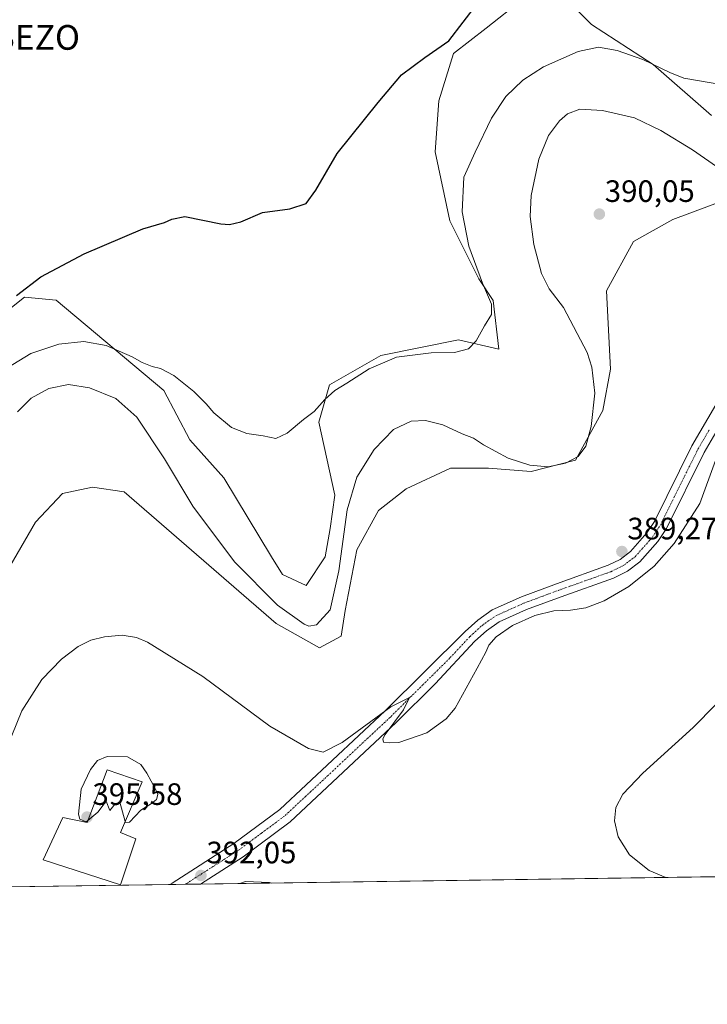
# Model space of a CAD drawing. Units: metres. Extents: x 597604 to 601063, y 4701356 to 4703718.
# Drawn here: x 600313 to 600536, y 4701356 to 4701675 of the extents above; entities that cross this region are included whole.
import ezdxf
from ezdxf.enums import TextEntityAlignment as Align

# ---------------------------------------------------------------- set-up
doc = ezdxf.new("R2010")
doc.units = ezdxf.units.M
doc.header["$MEASUREMENT"] = 0
doc.linetypes.add('TRAZO_Y_PUNTO', pattern=[1, 0.5, -0.25, 0, -0.25])
for name, color, linetype, lineweight in [('Carátula', 7, 'Continuous', 5), ('Comarca CxS', 133, 'Continuous', 0), ('Comunidad Autónoma CxS', 142, 'Continuous', 0), ('Cultivos herbáceos CxS', 92, 'Continuous', 0), ('Curva de nivel maestra', 36, 'Continuous', 30), ('Curva de nivel normal', 36, 'Continuous', 0), ('Edificación', 1, 'Continuous', 13), ('Edificación Cxs', 1, 'Continuous', 13), ('Matorral', 135, 'Continuous', 0), ('Matorral CxS', 135, 'Continuous', 0), ('Municipio CxS', 142, 'Continuous', 0), ('Pista no pavimentada', 254, 'Continuous', 13), ('Pista no pavimentada Cxs', 254, 'Continuous', 0), ('Pista pavimentada eje', 135, 'TRAZO_Y_PUNTO', 0), ('Provincia CxS', 1, 'Continuous', 0), ('Punto de cota en terreno', 7, 'Continuous', 0), ('Rótulo de punto de cota en terreno', 19, 'Continuous', 0), ('Texto cartográfico', 19, 'Continuous', 0)]:
    doc.layers.add(name, color=color, linetype=linetype, lineweight=lineweight)
doc.styles.add('Arial', font='txt', dxfattribs={"height": 0.2})

# ---------------------------------------------------------------- blocks, each defined once
blk = doc.blocks.new('*U150')
at = {"layer": 'Cultivos herbáceos CxS', "color": 92, "linetype": 'Continuous', "lineweight": 0}
for points in [[(600586.11, 4701398.36, 408.36), (600076.84, 4701391.1, 384.51)], [(600287.02, 4701458.67, 386.17), (600318.31, 4701512.56, 388.27), (600327.03, 4701521.8, 389.13), (600327.1, 4701521.81, 389.13), (600336.78, 4701523.85, 389.12), (600347.04, 4701522.31, 388.49), (600396.29, 4701479.71, 386.62), (600410.32, 4701471.82, 386.47), (600417.33, 4701475.63, 386.28), (600418.61, 4701483.89, 385.92), (600422.44, 4701503.6, 386.87), (600429.45, 4701516.31, 387.36), (600438.37, 4701523.3, 387.72), (600452.72, 4701530.01, 387.26), (600465.03, 4701530.01, 386.45), (600478.88, 4701528.98, 385.46), (600493.25, 4701532.57, 384.8), (600502.05, 4701548.7, 385.82), (600504.6, 4701562.05, 386.88), (600503.25, 4701587.49, 388.19), (600511.97, 4701603.4, 389.16), (600524.8, 4701610.59, 388.83), (600563.27, 4701624.96, 384.66)]]:
    blk.add_polyline3d(points, dxfattribs=at)
blk = doc.blocks.new('*U161')
at = {"layer": 'Cultivos herbáceos CxS', "color": 92, "linetype": 'Continuous', "lineweight": 0}
for points in [[(600537.24, 4701644.32, 381.25), (600518.41, 4701660.8, 380), (600498.39, 4701673.75, 378.28), (600488.98, 4701683.17, 376.84)], [(600476.03, 4701681.99, 376.18), (600464.26, 4701672.57, 376.49), (600453.66, 4701664.33, 375.75), (600448.95, 4701649.03, 376.54), (600447.78, 4701632.55, 377.94), (600452.48, 4701610.19, 378.99), (600461.9, 4701591.35, 379.62), (600466.61, 4701584.29, 380.12), (600468.42, 4701568.61, 380.57), (600455.28, 4701571.58, 379.57), (600430.13, 4701566.55, 379.26), (600413.57, 4701557.02, 379.21), (600410.14, 4701544.89, 380.63), (600415.27, 4701521.28, 383.86), (600413.73, 4701510.5, 383.92), (600412.19, 4701501.27, 383.92), (600406.03, 4701492.03, 383.98), (600398.34, 4701495.62, 383.48), (600394.75, 4701501.27, 382.92), (600379.36, 4701526.93, 381.42), (600368.36, 4701539.24, 382.24), (600359.87, 4701555.16, 380.91), (600324.98, 4701584.41, 376.27), (600314.72, 4701585.44, 375.36), (600298.53, 4701572.59, 375.23)]]:
    blk.add_polyline3d(points, dxfattribs=at)
blk = doc.blocks.new('*U181')
at = {"layer": 'Curva de nivel normal', "color": 36, "linetype": 'Continuous', "lineweight": 0}
blk.add_polyline3d([(600312.5, 4701548.26, 385), (600316.93, 4701552.73, 385), (600322.59, 4701555.88, 385), (600329.06, 4701557.08, 385), (600335.78, 4701556.06, 385), (600344.35, 4701552.56, 385), (600351.1, 4701546.5, 385), (600360.1, 4701533.02, 385), (600369.28, 4701517.68, 385), (600382.81, 4701499.73, 385), (600396.73, 4701485.6, 385), (600405.33, 4701479.48, 385), (600406.87, 4701478.87, 385), (600409.29, 4701479.32, 385), (600413.8, 4701484.16, 385), (600416.6, 4701496.81, 385), (600419.24, 4701516.54, 385), (600422.4, 4701527.08, 385), (600428.05, 4701536.03, 385), (600434.32, 4701542.53, 385), (600440.05, 4701545.22, 385), (600444.64, 4701545.52, 385), (600450.23, 4701544.11, 385), (600456.57, 4701541.14, 385), (600460.14, 4701539.71, 385), (600463.42, 4701537.57, 385), (600471.46, 4701533.22, 385), (600478.42, 4701530.96, 385), (600484.4, 4701530.5, 385), (600490.04, 4701531.64, 385), (600494.09, 4701533.84, 385), (600496.58, 4701537.12, 385), (600498.32, 4701543.52, 385), (600499.45, 4701554.34, 385), (600498.52, 4701562.78, 385), (600497.03, 4701567.55, 385), (600489.39, 4701582.05, 385), (600484.71, 4701588.13, 385), (600482.23, 4701593.08, 385), (600479.78, 4701602.47, 385), (600478.58, 4701611.58, 385), (600478.84, 4701618.4, 385), (600481.31, 4701630.1, 385), (600484.53, 4701637.8, 385), (600488.04, 4701642.54, 385), (600490.68, 4701644.77, 385), (600494.63, 4701646.3, 385), (600501.92, 4701645.89, 385), (600512.37, 4701643.56, 385), (600520.87, 4701639.43, 385), (600531.12, 4701633.16, 385), (600542.74, 4701625.05, 385)], dxfattribs=at)
blk = doc.blocks.new('*U183')
at = {"layer": 'Curva de nivel normal', "color": 36, "linetype": 'Continuous', "lineweight": 0}
blk.add_polyline3d([(600309.05, 4701562.38, 380), (600316.77, 4701567.18, 380), (600325.9, 4701570.18, 380), (600334.02, 4701571.01, 380), (600341.21, 4701569.77, 380), (600349.63, 4701566.09, 380), (600352.88, 4701564.21, 380), (600356.14, 4701562.96, 380), (600358.8, 4701562.34, 380), (600363.13, 4701560, 380), (600369.57, 4701554.82, 380), (600373.6, 4701550.89, 380), (600376.11, 4701547.9, 380), (600381.83, 4701543.25, 380), (600386.72, 4701541.22, 380), (600392.06, 4701540.49, 380), (600396.2, 4701539.67, 380), (600399.86, 4701541.36, 380), (600405.16, 4701545.78, 380), (600408.58, 4701548.36, 380), (600412, 4701552.27, 380), (600415.26, 4701555.24, 380), (600419.2, 4701557.61, 380), (600426.38, 4701562.24, 380), (600435.24, 4701566.03, 380), (600446.47, 4701567.42, 380), (600454.01, 4701567.52, 380), (600458.55, 4701568.68, 380), (600461.08, 4701571.25, 380), (600463.8, 4701576.14, 380), (600466.01, 4701579.84, 380), (600466.07, 4701583.14, 380), (600463.1, 4701589.91, 380), (600458.68, 4701601.91, 380), (600456.51, 4701613.07, 380), (600457.01, 4701624.27, 380), (600460.71, 4701632.36, 380), (600466.05, 4701643.43, 380), (600470.71, 4701650.38, 380), (600476.21, 4701655.75, 380), (600482.9, 4701660.02, 380), (600494.1, 4701664.96, 380), (600500.71, 4701666.43, 380), (600506.77, 4701665.36, 380), (600515.02, 4701662.4, 380), (600523.73, 4701658.24, 380), (600528.28, 4701656.38, 380), (600541.56, 4701654.08, 380)], dxfattribs=at)
blk = doc.blocks.new('*U185')
at = {"layer": 'Curva de nivel normal', "color": 36, "linetype": 'Continuous', "lineweight": 0}
for points in [[(600307.15, 4701434.9, 390), (600313.87, 4701451.37, 390), (600320.35, 4701461.52, 390), (600326.69, 4701468.19, 390), (600332.11, 4701472.24, 390), (600336.29, 4701474.3, 390), (600340.7, 4701475.44, 390), (600346.39, 4701475.94, 390), (600351.04, 4701475.2, 390), (600354.59, 4701473.71, 390), (600372.54, 4701462.5, 390), (600394.2, 4701446.46, 390), (600406.72, 4701439.18, 390), (600411.52, 4701438.04, 390), (600417.6, 4701441.18, 390), (600433.38, 4701452.71, 390), (600439.43, 4701455.77, 390), (600437.53, 4701451.75, 390), (600431.59, 4701443.81, 390), (600430.77, 4701442.32, 390), (600431.07, 4701441.29, 390), (600432.85, 4701441.05, 390), (600435.98, 4701441.12, 390), (600445.05, 4701444.25, 390), (600451.32, 4701448.78, 390), (600454.21, 4701452.26, 390), (600461.38, 4701465.26, 390), (600464.13, 4701470.43, 390), (600465.14, 4701472.7, 390), (600467.52, 4701475.41, 390), (600472.81, 4701479.04, 390), (600480.04, 4701482.31, 390), (600486.26, 4701483.83, 390), (600491.57, 4701484.05, 390), (600496.54, 4701484.82, 390), (600502.51, 4701487.06, 390), (600510.48, 4701491.75, 390), (600518.68, 4701498.31, 390), (600525.2, 4701505.58, 390), (600533.51, 4701518.58, 390), (600538.52, 4701532.52, 390)], [(600394.76, 4701395.63, 390), (600394.16, 4701395.85, 390), (600386.39, 4701396.17, 390), (600384.47, 4701395.48, 390)]]:
    blk.add_polyline3d(points, dxfattribs=at)
blk = doc.blocks.new('*U189')
at = {"layer": 'Curva de nivel maestra', "color": 36, "linetype": 'Continuous', "lineweight": 30}
blk.add_polyline3d([(600312.16, 4701585.98, 375), (600320.07, 4701592, 375), (600334.06, 4701599.49, 375), (600353.06, 4701607.58, 375), (600360.08, 4701609.58, 375), (600362.47, 4701610.72, 375), (600366.74, 4701611.54, 375), (600378.39, 4701609.2, 375), (600381.15, 4701608.94, 375), (600384.87, 4701609.85, 375), (600391.86, 4701612.84, 375), (600400.69, 4701614.05, 375), (600405.96, 4701615.79, 375), (600409.12, 4701620.08, 375), (600415.99, 4701631.91, 375), (600429.26, 4701648.43, 375), (600436.86, 4701657.49, 375), (600444.38, 4701663.06, 375), (600452.24, 4701668.4, 375), (600461.48, 4701680.57, 375)], dxfattribs=at)
blk = doc.blocks.new('5PATER')
at = {"layer": 'Carátula', "linetype": 'Continuous', "lineweight": 5}
h = blk.add_hatch(color=250, dxfattribs=at)
edge = h.paths.add_edge_path()
edge.add_ellipse((0, 0.01), major_axis=(-1.33, -1.34), ratio=0.999422, start_angle=0, end_angle=360)
blk = doc.blocks.new('*U190')
at = {"layer": 'Pista no pavimentada Cxs', "color": 254, "linetype": 'Continuous', "lineweight": 0}
blk.add_polyline3d([(600542.44, 4701548.06, 389.85), (600534.85, 4701535.12, 389.58), (600522.65, 4701510.49, 389.54), (600519.94, 4701506.32, 389.51), (600514.06, 4701499.7, 389.52), (600510.05, 4701496.66, 389.52), (600505.58, 4701494.44, 389.4), (600488.57, 4701488.4, 389.47), (600477.4, 4701484.25, 389.47), (600468.48, 4701480.25, 389.66), (600464.37, 4701477.34, 389.64), (600460.64, 4701473.95, 389.51), (600447.81, 4701460.17, 389.6), (600435.17, 4701447.61, 389.8), (600400.85, 4701415.47, 391.32), (600385.54, 4701404.09, 391.69), (600371.81, 4701395.3, 391.69), (600361.79, 4701395.16, 392.24), (600362.57, 4701395.62, 392.22), (600382.56, 4701408.41, 391.59), (600397.49, 4701419.5, 391.29), (600431.59, 4701451.43, 389.64), (600457.51, 4701477.13, 389.38), (600461.57, 4701480.82, 389.3), (600466.26, 4701484.14, 389.55), (600475.71, 4701488.38, 389.62), (600487.04, 4701492.59, 389.23), (600503.84, 4701498.56, 389.29), (600507.69, 4701500.47, 389), (600511.02, 4701502.99, 389.27), (600516.38, 4701509.03, 389.32), (600518.77, 4701512.7, 389.11), (600530.92, 4701537.23, 389.62), (600538.71, 4701550.52, 389.64)], dxfattribs=at)
blk = doc.blocks.new('*U192')
at = {"layer": 'Pista pavimentada eje', "color": 135, "linetype": 'TRAZO_Y_PUNTO', "lineweight": 0}
blk.add_polyline3d([(600366.83, 4701395.23, 392.07), (600367.19, 4701395.46, 392.04), (600384.05, 4701406.25, 391.7), (600391.52, 4701411.8, 391.6), (600399.17, 4701417.49, 391.27), (600433.38, 4701449.52, 389.87), (600439.7, 4701455.8, 389.66), (600452.66, 4701468.65, 389.71), (600459.08, 4701475.54, 389.55), (600462.97, 4701479.08, 389.61), (600467.37, 4701482.2, 389.71), (600476.56, 4701486.32, 389.56), (600487.81, 4701490.5, 389.38), (600496.21, 4701493.48, 389.58), (600504.71, 4701496.5, 389.4), (600508.87, 4701498.57, 389.46), (600512.54, 4701501.35, 389.43), (600518.16, 4701507.68, 389.45), (600519.52, 4701509.76, 389.37), (600520.71, 4701511.6, 389.43), (600532.89, 4701536.18, 389.71), (600536.68, 4701542.65, 389.81)], dxfattribs=at)

msp = doc.modelspace()

# ---------------------------------------------------------------- linework, layer by layer
at = {"layer": 'Comarca CxS', "color": 133, "linetype": 'Continuous', "lineweight": 0}
msp.add_polyline3d([(601062.58, 4701405.14, 403.93), (597636.68, 4701356.36, 321.1)], dxfattribs=at)
msp.add_polyline3d([(601062.58, 4701405.14, 403.93), (597636.68, 4701356.36, 321.1)], dxfattribs=at)
at = {"layer": 'Comunidad Autónoma CxS', "color": 142, "linetype": 'Continuous', "lineweight": 0}
msp.add_polyline3d([(601062.58, 4701405.14, 403.93), (597636.68, 4701356.36, 321.1), (597604.33, 4703669.53, 305.11), (601029.09, 4703718.32, 331.4), (601062.58, 4701405.14, 403.93)], close=True, dxfattribs=at)
msp.add_polyline3d([(601062.58, 4701405.14, 403.93), (597636.68, 4701356.36, 321.1), (597604.33, 4703669.53, 305.11), (601029.09, 4703718.32, 331.4), (601062.58, 4701405.14, 403.93)], close=True, dxfattribs=at)
at = {"layer": 'Cultivos herbáceos CxS', "color": 92, "linetype": 'Continuous', "lineweight": 0}
for points in [[(600298.53, 4701572.59, 375.23), (600314.72, 4701585.44, 375.36), (600324.98, 4701584.41, 376.27), (600359.87, 4701555.16, 380.91), (600368.36, 4701539.24, 382.24), (600379.36, 4701526.93, 381.42), (600394.75, 4701501.27, 382.92), (600398.34, 4701495.62, 383.48), (600406.03, 4701492.03, 383.98), (600412.19, 4701501.27, 383.92), (600413.73, 4701510.5, 383.92), (600415.27, 4701521.28, 383.86), (600410.14, 4701544.89, 380.63), (600413.57, 4701557.02, 379.21), (600430.13, 4701566.55, 379.26), (600455.28, 4701571.58, 379.57), (600468.42, 4701568.61, 380.57), (600466.61, 4701584.29, 380.12), (600461.9, 4701591.35, 379.62), (600452.48, 4701610.19, 378.99), (600447.78, 4701632.55, 377.94), (600448.95, 4701649.03, 376.54), (600453.66, 4701664.34, 375.75), (600464.26, 4701672.57, 376.49), (600476.03, 4701681.99, 376.18)], [(600488.98, 4701683.17, 376.84), (600498.39, 4701673.75, 378.28), (600518.41, 4701660.8, 380), (600537.24, 4701644.32, 381.25)], [(600287.02, 4701458.67, 386.17), (600318.31, 4701512.56, 388.27), (600327.03, 4701521.8, 389.13), (600327.1, 4701521.81, 389.13), (600336.78, 4701523.85, 389.12), (600347.04, 4701522.31, 388.49), (600396.29, 4701479.71, 386.62), (600410.32, 4701471.82, 386.47), (600417.33, 4701475.63, 386.28), (600418.6, 4701483.89, 385.92), (600422.44, 4701503.6, 386.87), (600429.45, 4701516.31, 387.36), (600438.37, 4701523.3, 387.72), (600452.72, 4701530.01, 387.26), (600465.03, 4701530.01, 386.45), (600478.88, 4701528.98, 385.46), (600493.25, 4701532.57, 384.8), (600502.05, 4701548.7, 385.82), (600504.6, 4701562.05, 386.88), (600503.25, 4701587.49, 388.19), (600511.97, 4701603.4, 389.16), (600524.8, 4701610.59, 388.83), (600563.27, 4701624.96, 384.66)], [(600586.11, 4701398.36, 408.36), (600371.81, 4701395.3, 391.69), (600366.83, 4701395.23, 392.07), (600361.79, 4701395.16, 392.24), (600174.44, 4701392.49, 387.58), (600169.65, 4701392.43, 388.07), (600164.85, 4701392.36, 388.15), (600108.34, 4701391.55, 386.56), (600101.67, 4701391.46, 385.76), (600095.01, 4701391.36, 385.27), (600076.84, 4701391.1, 384.51)]]:
    msp.add_polyline3d(points, dxfattribs=at)
at = {"layer": 'Curva de nivel normal', "color": 36, "linetype": 'Continuous', "lineweight": 0}
for points in [[(600538.64, 4701453.49, 395), (600531.29, 4701445.99, 395), (600515.06, 4701431.23, 395), (600508.54, 4701424.39, 395), (600506.26, 4701420.13, 395), (600505.86, 4701415.76, 395), (600507.06, 4701410.63, 395), (600510.74, 4701404.77, 395), (600517.04, 4701399.7, 395), (600522.49, 4701397.45, 395)], [(600347.37, 4701415.55, 395), (600347.46, 4701415.23, 395), (600348.8, 4701415.39, 395), (600352.39, 4701419.22, 395), (600355.93, 4701421.36, 395), (600357.49, 4701422.7, 395), (600357.94, 4701424.28, 395), (600357.14, 4701426.03, 395), (600354.39, 4701431.28, 395), (600352.45, 4701434.04, 395), (600348.13, 4701436.49, 395), (600341.55, 4701436.66, 395), (600338.44, 4701435.31, 395), (600336.11, 4701432.46, 395), (600333.09, 4701426.04, 395), (600332.22, 4701417.9, 395), (600332.72, 4701416.28, 395), (600334.7, 4701415.43, 395), (600335.31, 4701415.94, 395)], [(600335.31, 4701415.94, 395), (600338.53, 4701418.63, 395), (600341.25, 4701422.19, 395), (600342.38, 4701419.13, 395), (600343.71, 4701420.72, 395), (600345.59, 4701421.86, 395), (600347.37, 4701415.55, 395)]]:
    msp.add_polyline3d(points, dxfattribs=at)
at = {"layer": 'Edificación', "color": 1, "linetype": 'Continuous', "lineweight": 13}
msp.add_polyline3d([(600352.9, 4701428.38, 395.26), (600345.83, 4701411.97, 394.88), (600350.77, 4701409.99, 394.37), (600345.83, 4701395.04, 392.96), (600320.8, 4701403.11, 393.63), (600327.12, 4701416.91, 394.62), (600335.05, 4701415.26, 395.62), (600341.53, 4701432.35, 395.41), (600352.9, 4701428.38, 395.26)], dxfattribs=at)
at = {"layer": 'Edificación Cxs', "color": 1, "linetype": 'Continuous', "lineweight": 13}
msp.add_polyline3d([(600352.9, 4701428.38, 395.26), (600345.83, 4701411.97, 394.88), (600350.77, 4701409.99, 394.37), (600345.83, 4701395.04, 392.96), (600320.8, 4701403.11, 393.63), (600327.12, 4701416.91, 394.62), (600335.05, 4701415.26, 395.62), (600341.53, 4701432.35, 395.41), (600352.9, 4701428.38, 395.26)], close=True, dxfattribs=at)
at = {"layer": 'Matorral', "color": 135, "linetype": 'Continuous', "lineweight": 0}
for points in [[(600298.53, 4701572.59, 375.23), (600314.72, 4701585.44, 375.36), (600324.98, 4701584.41, 376.27), (600359.87, 4701555.16, 380.91), (600368.36, 4701539.24, 382.24), (600379.36, 4701526.93, 381.42), (600394.75, 4701501.27, 382.92), (600398.34, 4701495.62, 383.48), (600406.03, 4701492.03, 383.98), (600412.19, 4701501.27, 383.92), (600413.73, 4701510.5, 383.92), (600415.27, 4701521.28, 383.86), (600410.14, 4701544.89, 380.63), (600413.57, 4701557.02, 379.21), (600430.13, 4701566.55, 379.26), (600455.28, 4701571.58, 379.57), (600468.42, 4701568.61, 380.57), (600466.61, 4701584.29, 380.12), (600461.9, 4701591.35, 379.62), (600452.48, 4701610.19, 378.99), (600447.78, 4701632.55, 377.94), (600448.95, 4701649.03, 376.54), (600453.66, 4701664.34, 375.75), (600464.26, 4701672.57, 376.49), (600476.03, 4701681.99, 376.18)], [(600488.98, 4701683.17, 376.84), (600498.39, 4701673.75, 378.28), (600518.41, 4701660.8, 380), (600537.24, 4701644.32, 381.25)], [(600287.02, 4701458.67, 386.17), (600318.31, 4701512.56, 388.27), (600327.03, 4701521.8, 389.13), (600327.1, 4701521.81, 389.13), (600336.78, 4701523.85, 389.12), (600347.04, 4701522.31, 388.49), (600396.29, 4701479.71, 386.62), (600410.32, 4701471.82, 386.47), (600417.33, 4701475.63, 386.28), (600418.6, 4701483.89, 385.92), (600422.44, 4701503.6, 386.87), (600429.45, 4701516.31, 387.36), (600438.37, 4701523.3, 387.72), (600452.72, 4701530.01, 387.26), (600465.03, 4701530.01, 386.45), (600478.88, 4701528.98, 385.46), (600493.25, 4701532.57, 384.8), (600502.05, 4701548.7, 385.82), (600504.6, 4701562.05, 386.88), (600503.25, 4701587.49, 388.19), (600511.97, 4701603.4, 389.16), (600524.8, 4701610.59, 388.83), (600563.27, 4701624.96, 384.66)]]:
    msp.add_polyline3d(points, dxfattribs=at)
at = {"layer": 'Matorral CxS', "color": 135, "linetype": 'Continuous', "lineweight": 0}
for points in [[(600298.53, 4701572.59, 375.23), (600314.72, 4701585.44, 375.36), (600324.98, 4701584.41, 376.27), (600359.87, 4701555.16, 380.91), (600368.36, 4701539.24, 382.24), (600379.36, 4701526.93, 381.42), (600394.75, 4701501.27, 382.92), (600398.34, 4701495.62, 383.48), (600406.03, 4701492.03, 383.98), (600412.19, 4701501.27, 383.92), (600413.73, 4701510.5, 383.92), (600415.27, 4701521.28, 383.86), (600410.14, 4701544.89, 380.63), (600413.57, 4701557.02, 379.21), (600430.13, 4701566.55, 379.26), (600455.28, 4701571.58, 379.57), (600468.42, 4701568.61, 380.57), (600466.61, 4701584.29, 380.12), (600461.9, 4701591.35, 379.62), (600452.48, 4701610.19, 378.99), (600447.78, 4701632.55, 377.94), (600448.95, 4701649.03, 376.54), (600453.66, 4701664.33, 375.75), (600464.26, 4701672.57, 376.49), (600476.03, 4701681.99, 376.18)], [(600488.98, 4701683.17, 376.84), (600498.39, 4701673.75, 378.28), (600518.41, 4701660.8, 380), (600537.24, 4701644.32, 381.25)], [(600563.27, 4701624.96, 384.66), (600524.8, 4701610.59, 388.83), (600511.97, 4701603.4, 389.16), (600503.25, 4701587.49, 388.19), (600504.6, 4701562.05, 386.88), (600502.05, 4701548.7, 385.82), (600493.25, 4701532.57, 384.8), (600478.88, 4701528.98, 385.46), (600465.03, 4701530.01, 386.45), (600452.72, 4701530.01, 387.26), (600438.37, 4701523.3, 387.72), (600429.45, 4701516.31, 387.36), (600422.44, 4701503.6, 386.87), (600418.61, 4701483.89, 385.92), (600417.33, 4701475.63, 386.28), (600410.32, 4701471.82, 386.47), (600396.29, 4701479.71, 386.62), (600347.04, 4701522.31, 388.49), (600336.78, 4701523.85, 389.12), (600327.1, 4701521.81, 389.13), (600327.03, 4701521.8, 389.13), (600318.31, 4701512.56, 388.27), (600287.02, 4701458.67, 386.17)]]:
    msp.add_polyline3d(points, dxfattribs=at)
at = {"layer": 'Municipio CxS', "color": 142, "linetype": 'Continuous', "lineweight": 0}
msp.add_polyline3d([(601062.58, 4701405.14, 403.93), (597636.68, 4701356.36, 321.1)], dxfattribs=at)
msp.add_polyline3d([(601062.58, 4701405.14, 403.93), (597636.68, 4701356.36, 321.1)], dxfattribs=at)
at = {"layer": 'Pista no pavimentada', "color": 254, "linetype": 'Continuous', "lineweight": 13}
for points in [[(600361.79, 4701395.16, 392.24), (600362.57, 4701395.62, 392.22), (600382.56, 4701408.41, 391.59), (600397.49, 4701419.5, 391.29), (600431.59, 4701451.43, 389.64), (600457.51, 4701477.13, 389.38), (600461.57, 4701480.82, 389.3), (600466.26, 4701484.14, 389.55), (600475.71, 4701488.38, 389.62), (600487.04, 4701492.59, 389.23), (600503.84, 4701498.56, 389.29), (600507.69, 4701500.47, 389), (600511.02, 4701502.99, 389.27), (600516.38, 4701509.03, 389.32), (600518.77, 4701512.7, 389.11), (600530.92, 4701537.23, 389.62), (600538.71, 4701550.52, 389.64)], [(600542.44, 4701548.06, 389.85), (600534.85, 4701535.12, 389.58), (600522.65, 4701510.49, 389.54), (600519.94, 4701506.32, 389.51), (600514.06, 4701499.7, 389.52), (600510.05, 4701496.66, 389.52), (600505.58, 4701494.44, 389.4), (600488.57, 4701488.4, 389.47), (600477.4, 4701484.25, 389.47), (600468.48, 4701480.25, 389.66), (600464.37, 4701477.34, 389.64), (600460.64, 4701473.95, 389.51), (600447.81, 4701460.17, 389.6), (600435.17, 4701447.61, 389.8), (600400.85, 4701415.47, 391.32), (600385.54, 4701404.09, 391.69), (600371.81, 4701395.3, 391.69)], [(600371.81, 4701395.3, 391.69), (600361.79, 4701395.16, 392.24)]]:
    msp.add_polyline3d(points, dxfattribs=at)
at = {"layer": 'Provincia CxS', "color": 1, "linetype": 'Continuous', "lineweight": 0}
msp.add_polyline3d([(601062.58, 4701405.14, 403.93), (597636.68, 4701356.36, 321.1), (597635.67, 4701428.82, 337.99), (597604.33, 4703669.53, 305.11), (601029.09, 4703718.32, 331.4), (601051.54, 4702168.02, 367.32), (601062.58, 4701405.14, 403.93)], close=True, dxfattribs=at)
msp.add_polyline3d([(601062.58, 4701405.14, 403.93), (597636.68, 4701356.36, 321.1), (597635.67, 4701428.82, 337.99), (597604.33, 4703669.53, 305.11), (601029.09, 4703718.32, 331.4), (601051.54, 4702168.02, 367.32), (601062.58, 4701405.14, 403.93)], close=True, dxfattribs=at)

# ---------------------------------------------------------------- block references
at = {"layer": 'Cultivos herbáceos CxS', "color": 92, "linetype": 'Continuous', "lineweight": 0}
for name in ['*U150', '*U161']:
    msp.add_blockref(name, (0, 0), dxfattribs=at)
at = {"layer": 'Curva de nivel maestra', "color": 36, "linetype": 'Continuous', "lineweight": 30}
msp.add_blockref('*U189', (0, 0), dxfattribs=at)
at = {"layer": 'Curva de nivel normal', "color": 36, "linetype": 'Continuous', "lineweight": 0}
for name in ['*U183', '*U181', '*U185']:
    msp.add_blockref(name, (0, 0), dxfattribs=at)
at = {"layer": 'Pista no pavimentada Cxs', "color": 254, "linetype": 'Continuous', "lineweight": 0}
msp.add_blockref('*U190', (0, 0), dxfattribs=at)
at = {"layer": 'Pista pavimentada eje', "color": 135, "linetype": 'TRAZO_Y_PUNTO', "lineweight": 0}
msp.add_blockref('*U192', (0, 0), dxfattribs=at)
at = {"layer": 'Punto de cota en terreno', "linetype": 'Continuous', "lineweight": 0}
for p in [(600500.95, 4701612.32, 390.05), (600508.26, 4701503.02, 389.27), (600335, 4701417, 395.58), (600371.92, 4701398.08, 392.05)]:
    msp.add_blockref('5PATER', p, dxfattribs=at)

# ---------------------------------------------------------------- texts
at = {"layer": 'Rótulo de punto de cota en terreno', "color": 19, "linetype": 'Continuous', "lineweight": 0, "style": 'Arial'}
for s, p in [('390,05', (600502.71, 4701614.08)), ('389,27', (600510.02, 4701504.78)), ('395,58', (600336.76, 4701418.76)), ('392,05', (600373.68, 4701399.84))]:
    msp.add_text(s, height=7, dxfattribs=at).set_placement(p, align=Align.BOTTOM_LEFT)
at = {"layer": 'Texto cartográfico', "color": 19, "linetype": 'Continuous', "lineweight": 0, "style": 'Arial'}
msp.add_text('CORRALIZA DEL CABEZO', height=8, dxfattribs=at).set_placement((600270.46, 4701669.56), align=Align.MIDDLE_CENTER)

doc.saveas('drawing.dxf')
